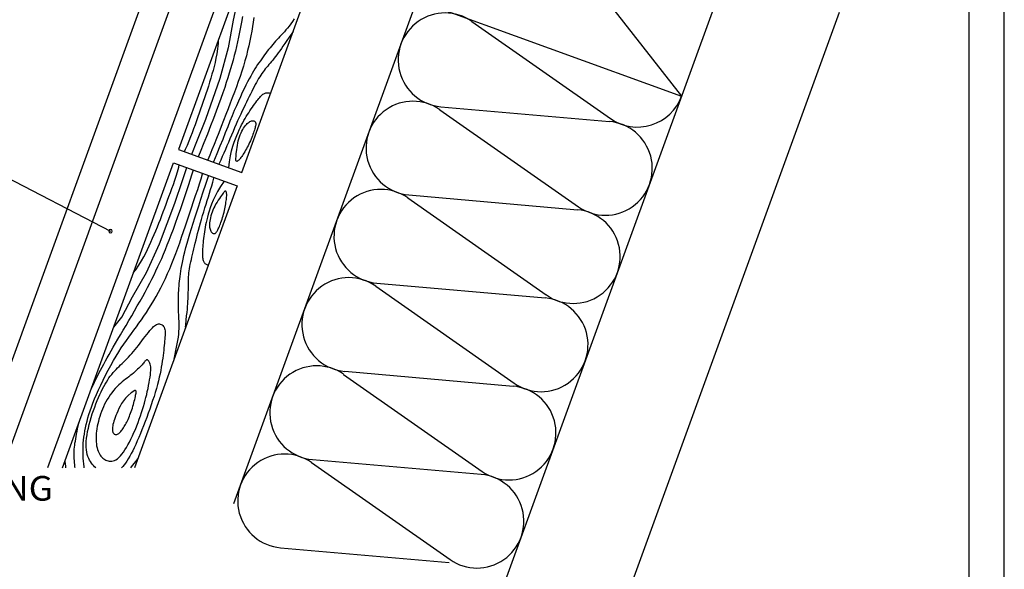
# Model space of a CAD drawing. Extents: x 2023 to 2233, y -975 to -678.
# Drawn here: x 2093 to 2233, y -876 to -798 of the extents above; entities that cross this region are included whole.
import ezdxf
from ezdxf.enums import TextEntityAlignment as Align

# ---------------------------------------------------------------- set-up
doc = ezdxf.new("R2010")
doc.units = 0
doc.header["$LTSCALE"] = 3.925
doc.linetypes.add('AUSGEZOGEN', pattern=[0])
doc.layers.get('0').update_dxf_attribs({"linetype": 'CONTINUOUS'})
doc.layers.get('DEFPOINTS').update_dxf_attribs({"linetype": 'CONTINUOUS'})
for name, color, linetype in [('00_GESAMTRASTER', 7, 'CONTINUOUS'), ('99_2_A_KOTEN_1974', 7, 'CONTINUOUS'), ('A__BANSIA50____', 7, 'CONTINUOUS'), ('A__BFASSB50____', 7, 'CONTINUOUS')]:
    doc.layers.add(name, color=color, linetype=linetype)
doc.styles.add('ARIAL', font='ARIAL.TTF')

# ---------------------------------------------------------------- blocks, each defined once
blk = doc.blocks.new('NEDZINK_RAHMEN_NNN00')
at = {"layer": '00_GESAMTRASTER', "color": 1, "linetype": 'AUSGEZOGEN'}
blk.add_line((2233.24, -975), (2233.24, -678), dxfattribs=at)
at = {"layer": '99_2_A_KOTEN_1974', "color": 7, "linetype": 'AUSGEZOGEN'}
blk.add_line((2228.24, -970), (2228.24, -683), dxfattribs=at)

msp = doc.modelspace()

# ---------------------------------------------------------------- linework, layer by layer
at = {"color": 3, "linetype": 'AUSGEZOGEN'}
for p, q in [((2163.29, -757.76), (2123.7, -866.52)), ((2158.31, -771.44), (2187.35, -808.61)), ((2195.9, -785.12), (2161.29, -880.2)), ((2149.76, -794.93), (2187.35, -808.61)), ((2209.76, -796.75), (2177.27, -886.02))]:
    msp.add_line(p, q, dxfattribs=at)
at = {"layer": '00_GESAMTRASTER', "color": 1, "linetype": 'AUSGEZOGEN'}
for points in [[(2124.34, -792.84), (2124.29, -794.68), (2123.62, -797.83), (2122.9, -801.77), (2121.72, -806.09), (2119.68, -811.91), (2118.44, -815.1), (2117.72, -816.88)], [(2124.97, -797.31), (2124.83, -798.08), (2124.69, -798.82), (2124.55, -799.54), (2124.4, -800.23), (2124.25, -800.91), (2124.1, -801.57), (2123.94, -802.22), (2123.78, -802.85), (2123.62, -803.48), (2123.45, -804.1), (2123.27, -804.72), (2123.08, -805.35), (2122.88, -806), (2122.66, -806.68), (2122.43, -807.39), (2122.17, -808.15), (2121.88, -808.96), (2121.57, -809.83), (2121.23, -810.76), (2120.85, -811.77), (2120.43, -812.85), (2119.98, -814), (2119.48, -815.24), (2118.93, -816.57), (2118.66, -817.22)], [(2126.55, -797.43), (2126.47, -798.08), (2126.38, -798.73), (2126.28, -799.39), (2126.15, -800.06), (2126.02, -800.75), (2125.86, -801.45), (2125.69, -802.15), (2125.51, -802.87), (2125.31, -803.6), (2125.09, -804.33), (2124.86, -805.06), (2124.62, -805.81), (2124.36, -806.55), (2124.09, -807.31), (2123.81, -808.07), (2123.51, -808.84), (2123.21, -809.62), (2122.9, -810.42), (2122.58, -811.24), (2122.25, -812.08), (2121.92, -812.94), (2121.58, -813.8), (2121.25, -814.65), (2120.92, -815.48), (2120.6, -816.26), (2120.3, -816.99), (2120.02, -817.64), (2119.99, -817.71)], [(2132.29, -797.65), (2132.05, -798.01), (2131.82, -798.34), (2131.58, -798.65), (2131.35, -798.94), (2131.13, -799.21), (2130.91, -799.46), (2130.69, -799.7), (2130.47, -799.93), (2130.26, -800.16), (2130.06, -800.38), (2129.85, -800.6), (2129.65, -800.82), (2129.46, -801.05), (2129.26, -801.27), (2129.06, -801.5), (2128.87, -801.74), (2128.67, -801.98), (2128.47, -802.23), (2128.28, -802.49), (2128.08, -802.76), (2127.89, -803.03), (2127.69, -803.3), (2127.5, -803.58), (2127.3, -803.86), (2127.11, -804.14), (2126.92, -804.43), (2126.73, -804.73), (2126.53, -805.05), (2126.33, -805.39), (2126.13, -805.75), (2125.91, -806.15), (2125.68, -806.58), (2125.44, -807.05), (2125.19, -807.55), (2124.93, -808.1), (2124.66, -808.69), (2124.38, -809.31), (2124.09, -809.97), (2123.79, -810.67), (2123.49, -811.4), (2123.17, -812.16), (2122.85, -812.97), (2122.5, -813.83), (2122.14, -814.75), (2121.75, -815.74), (2121.32, -816.8), (2120.86, -817.95), (2120.83, -818.01)], [(2132.16, -799.42), (2131.97, -799.7), (2131.59, -800.24), (2131.26, -800.72), (2130.97, -801.14), (2130.71, -801.52), (2130.48, -801.86), (2130.26, -802.17), (2130.05, -802.46), (2129.84, -802.74), (2129.64, -803), (2129.44, -803.24), (2129.25, -803.48), (2129.07, -803.7), (2128.88, -803.92), (2128.71, -804.13), (2128.54, -804.34), (2128.37, -804.54), (2128.2, -804.75), (2128.04, -804.95), (2127.88, -805.17), (2127.72, -805.39), (2127.56, -805.62), (2127.41, -805.86), (2127.25, -806.12), (2127.1, -806.39), (2126.94, -806.68), (2126.78, -806.98), (2126.62, -807.29), (2126.45, -807.62), (2126.28, -807.96), (2126.1, -808.31), (2125.92, -808.68), (2125.73, -809.06), (2125.53, -809.45), (2125.33, -809.86), (2125.13, -810.28), (2124.92, -810.71), (2124.71, -811.16), (2124.49, -811.63), (2124.27, -812.11), (2124.05, -812.61), (2123.83, -813.11), (2123.61, -813.63), (2123.39, -814.14), (2123.17, -814.66), (2122.95, -815.18), (2122.73, -815.69), (2122.52, -816.2), (2122.31, -816.69), (2122.09, -817.19), (2121.87, -817.69), (2121.63, -818.2), (2121.59, -818.29)], [(2121.52, -800.61), (2121.49, -801.12), (2121.41, -801.9), (2121.31, -802.6), (2121.19, -803.23), (2121.06, -803.82), (2120.92, -804.39), (2120.77, -804.95), (2120.61, -805.51), (2120.45, -806.07), (2120.28, -806.63), (2120.11, -807.18), (2119.94, -807.74), (2119.76, -808.29), (2119.57, -808.84), (2119.39, -809.38), (2119.2, -809.93), (2119.01, -810.47), (2118.82, -811.01), (2118.62, -811.56), (2118.42, -812.12), (2118.22, -812.68), (2118.01, -813.25), (2117.8, -813.82), (2117.58, -814.41), (2117.34, -815), (2117.09, -815.6), (2116.82, -816.19), (2116.67, -816.5)], [(2123.01, -818.81), (2123.11, -817.93), (2123.25, -817.1), (2123.4, -816.38), (2123.57, -815.74), (2123.76, -815.17), (2123.95, -814.66), (2124.13, -814.2), (2124.32, -813.77), (2124.49, -813.39), (2124.66, -813.03), (2124.83, -812.69), (2124.99, -812.38), (2125.16, -812.08), (2125.33, -811.79), (2125.5, -811.51), (2125.67, -811.23), (2125.84, -810.96), (2126.02, -810.69), (2126.19, -810.43), (2126.37, -810.18), (2126.54, -809.94), (2126.7, -809.71), (2126.86, -809.5), (2127.01, -809.3), (2127.15, -809.12), (2127.29, -808.95), (2127.42, -808.8), (2127.54, -808.66), (2127.65, -808.54), (2127.76, -808.44), (2127.87, -808.35), (2127.97, -808.28), (2128.07, -808.22), (2128.17, -808.17), (2128.26, -808.14), (2128.35, -808.12), (2128.45, -808.12), (2128.54, -808.12), (2128.64, -808.14), (2128.74, -808.16), (2128.85, -808.21), (2128.94, -808.27)], [(2109.48, -833.67), (2109.79, -833.26), (2110.23, -832.61), (2110.6, -832.01), (2110.92, -831.45), (2111.2, -830.91), (2111.45, -830.39), (2111.7, -829.86), (2111.94, -829.33), (2112.18, -828.8), (2112.41, -828.26), (2112.64, -827.73), (2112.86, -827.19), (2113.07, -826.65), (2113.29, -826.12), (2113.49, -825.58), (2113.7, -825.04), (2113.9, -824.5), (2114.1, -823.96), (2114.31, -823.41), (2114.51, -822.86), (2114.71, -822.3), (2114.92, -821.73), (2115.13, -821.15), (2115.34, -820.56), (2115.54, -819.96), (2115.73, -819.34), (2115.9, -818.71), (2115.98, -818.38)], [(2102.44, -861.39), (2102.43, -861.28), (2102.39, -860.86), (2102.35, -860.44), (2102.32, -860.02), (2102.3, -859.59), (2102.29, -859.17), (2102.29, -858.75), (2102.3, -858.32), (2102.33, -857.9), (2102.36, -857.47), (2102.41, -857.04), (2102.48, -856.61), (2102.55, -856.16), (2102.64, -855.72), (2102.74, -855.26), (2102.86, -854.8), (2102.99, -854.32), (2103.14, -853.82), (2103.3, -853.31), (2103.49, -852.78), (2103.7, -852.22), (2103.94, -851.63), (2104.2, -851), (2104.49, -850.35), (2104.81, -849.66), (2105.15, -848.96), (2105.5, -848.25), (2105.87, -847.55), (2106.24, -846.86), (2106.62, -846.18), (2106.99, -845.54), (2107.36, -844.94), (2107.73, -844.38), (2108.09, -843.84), (2108.45, -843.33), (2108.81, -842.83), (2109.17, -842.34), (2109.52, -841.86), (2109.88, -841.37), (2110.24, -840.88), (2110.59, -840.38), (2110.95, -839.86), (2111.3, -839.34), (2111.65, -838.79), (2112, -838.24), (2112.35, -837.66), (2112.69, -837.07), (2113.02, -836.45), (2113.35, -835.82), (2113.68, -835.17), (2114, -834.5), (2114.31, -833.82), (2114.61, -833.12), (2114.91, -832.4), (2115.2, -831.68), (2115.48, -830.94), (2115.76, -830.19), (2116.03, -829.43), (2116.3, -828.65), (2116.58, -827.85), (2116.85, -827.04), (2117.13, -826.2), (2117.42, -825.35), (2117.71, -824.48), (2118.01, -823.6), (2118.3, -822.74), (2118.59, -821.89), (2118.85, -821.09), (2119.08, -820.34), (2119.29, -819.67), (2119.31, -819.59)], [(2103.46, -850.23), (2103.51, -850.12), (2103.71, -849.68), (2103.91, -849.25), (2104.12, -848.83), (2104.34, -848.4), (2104.56, -847.98), (2104.78, -847.55), (2105.01, -847.12), (2105.24, -846.68), (2105.49, -846.23), (2105.74, -845.77), (2106.01, -845.29), (2106.29, -844.79), (2106.59, -844.26), (2106.91, -843.71), (2107.25, -843.12), (2107.62, -842.5), (2108, -841.85), (2108.4, -841.18), (2108.8, -840.5), (2109.21, -839.8), (2109.62, -839.11), (2110.01, -838.42), (2110.4, -837.74), (2110.77, -837.08), (2111.12, -836.44), (2111.45, -835.81), (2111.77, -835.19), (2112.08, -834.59), (2112.38, -834), (2112.66, -833.41), (2112.94, -832.82), (2113.21, -832.24), (2113.47, -831.65), (2113.73, -831.04), (2114, -830.41), (2114.26, -829.75), (2114.54, -829.06), (2114.83, -828.31), (2115.13, -827.51), (2115.45, -826.64), (2115.79, -825.7), (2116.15, -824.69), (2116.52, -823.6), (2116.92, -822.42), (2117.33, -821.15), (2117.77, -819.78), (2117.98, -819.1)], [(2106.66, -841.43), (2107.8, -840), (2109.31, -837.14), (2111.29, -833.67), (2113.16, -829.6), (2115.34, -823.83), (2116.44, -820.59), (2117.03, -818.76)], [(2115.26, -845.86), (2115.29, -845.74), (2115.4, -845.25), (2115.5, -844.75), (2115.6, -844.26), (2115.69, -843.78), (2115.77, -843.31), (2115.84, -842.86), (2115.89, -842.43), (2115.92, -842.02), (2115.94, -841.64), (2115.95, -841.27), (2115.94, -840.92), (2115.94, -840.58), (2115.93, -840.26), (2115.91, -839.94), (2115.9, -839.63), (2115.88, -839.33), (2115.87, -839.03), (2115.86, -838.73), (2115.85, -838.44), (2115.84, -838.14), (2115.84, -837.84), (2115.84, -837.53), (2115.85, -837.22), (2115.86, -836.9), (2115.87, -836.57), (2115.89, -836.24), (2115.92, -835.91), (2115.94, -835.58), (2115.97, -835.24), (2116.01, -834.9), (2116.04, -834.56), (2116.08, -834.22), (2116.13, -833.86), (2116.18, -833.49), (2116.25, -833.1), (2116.32, -832.69), (2116.41, -832.25), (2116.51, -831.77), (2116.63, -831.26), (2116.77, -830.71), (2116.92, -830.12), (2117.09, -829.5), (2117.27, -828.84), (2117.47, -828.15), (2117.69, -827.43), (2117.93, -826.67), (2118.18, -825.88), (2118.45, -825.05), (2118.74, -824.17), (2119.05, -823.23), (2119.39, -822.22), (2119.74, -821.13), (2120.13, -819.96), (2120.15, -819.89)], [(2116.88, -841.42), (2116.91, -841.09), (2116.97, -840.42), (2117.02, -839.84), (2117.07, -839.33), (2117.12, -838.88), (2117.15, -838.47), (2117.18, -838.09), (2117.21, -837.73), (2117.23, -837.39), (2117.24, -837.06), (2117.25, -836.75), (2117.25, -836.44), (2117.26, -836.15), (2117.26, -835.87), (2117.26, -835.59), (2117.26, -835.32), (2117.26, -835.06), (2117.26, -834.79), (2117.27, -834.53), (2117.29, -834.27), (2117.31, -833.99), (2117.33, -833.72), (2117.37, -833.43), (2117.42, -833.13), (2117.47, -832.83), (2117.54, -832.51), (2117.61, -832.17), (2117.69, -831.83), (2117.77, -831.47), (2117.86, -831.1), (2117.95, -830.71), (2118.05, -830.32), (2118.14, -829.9), (2118.25, -829.48), (2118.35, -829.04), (2118.46, -828.58), (2118.58, -828.12), (2118.71, -827.63), (2118.84, -827.14), (2118.99, -826.63), (2119.14, -826.11), (2119.29, -825.58), (2119.45, -825.04), (2119.62, -824.5), (2119.78, -823.96), (2119.95, -823.43), (2120.11, -822.9), (2120.27, -822.37), (2120.43, -821.85), (2120.58, -821.33), (2120.73, -820.81), (2120.88, -820.27), (2120.91, -820.17)], [(2122.33, -820.69), (2121.84, -821.43), (2121.41, -822.14), (2121.06, -822.8), (2120.78, -823.4), (2120.56, -823.96), (2120.38, -824.47), (2120.22, -824.94), (2120.09, -825.38), (2119.98, -825.79), (2119.88, -826.18), (2119.79, -826.54), (2119.71, -826.89), (2119.65, -827.23), (2119.59, -827.55), (2119.54, -827.88), (2119.49, -828.2), (2119.45, -828.52), (2119.41, -828.84), (2119.38, -829.15), (2119.35, -829.45), (2119.33, -829.75), (2119.31, -830.03), (2119.29, -830.29), (2119.28, -830.54), (2119.27, -830.77), (2119.27, -830.99), (2119.27, -831.19), (2119.27, -831.37), (2119.29, -831.54), (2119.3, -831.69), (2119.33, -831.82), (2119.36, -831.94), (2119.4, -832.05), (2119.44, -832.15), (2119.49, -832.23), (2119.55, -832.31), (2119.62, -832.37), (2119.7, -832.43), (2119.78, -832.48), (2119.87, -832.53), (2119.98, -832.56), (2120.1, -832.57)], [(2103.34, -860.53), (2103.21, -860.3), (2103.1, -860.06), (2102.99, -859.79), (2102.9, -859.5), (2102.83, -859.18), (2102.77, -858.84), (2102.74, -858.47), (2102.73, -858.08), (2102.75, -857.66), (2102.79, -857.21), (2102.86, -856.74), (2102.94, -856.26), (2103.05, -855.77), (2103.17, -855.26), (2103.3, -854.76), (2103.45, -854.25), (2103.61, -853.75), (2103.78, -853.26), (2103.95, -852.78), (2104.13, -852.31), (2104.32, -851.85), (2104.5, -851.41), (2104.69, -850.99), (2104.88, -850.59), (2105.06, -850.21), (2105.25, -849.86), (2105.43, -849.53), (2105.61, -849.22), (2105.8, -848.92), (2105.98, -848.64), (2106.17, -848.38), (2106.37, -848.13), (2106.57, -847.89), (2106.77, -847.66), (2106.98, -847.44), (2107.2, -847.22), (2107.41, -847.01), (2107.63, -846.79), (2107.85, -846.58), (2108.08, -846.36), (2108.3, -846.14), (2108.53, -845.91), (2108.75, -845.67), (2108.98, -845.42), (2109.21, -845.16), (2109.45, -844.9), (2109.69, -844.61), (2109.93, -844.32), (2110.17, -844.01), (2110.42, -843.69), (2110.67, -843.37), (2110.91, -843.05), (2111.14, -842.75), (2111.37, -842.45), (2111.59, -842.17), (2111.79, -841.92), (2111.98, -841.7), (2112.15, -841.51), (2112.31, -841.35), (2112.46, -841.22), (2112.6, -841.12), (2112.74, -841.04), (2112.87, -840.99), (2113.01, -840.97), (2113.14, -840.97), (2113.27, -841), (2113.4, -841.04), (2113.52, -841.11), (2113.62, -841.21), (2113.72, -841.32), (2113.81, -841.45), (2113.87, -841.6), (2113.92, -841.77), (2113.95, -841.95), (2113.96, -842.15), (2113.96, -842.37), (2113.95, -842.61), (2113.93, -842.86), (2113.91, -843.13), (2113.88, -843.41), (2113.86, -843.71), (2113.83, -844.03), (2113.79, -844.36), (2113.76, -844.7), (2113.72, -845.07), (2113.67, -845.44), (2113.62, -845.84), (2113.56, -846.25), (2113.5, -846.67), (2113.42, -847.11), (2113.33, -847.57), (2113.24, -848.05), (2113.13, -848.54), (2113.01, -849.05), (2112.87, -849.58), (2112.72, -850.12), (2112.55, -850.69), (2112.38, -851.27), (2112.18, -851.86), (2111.98, -852.46), (2111.77, -853.06), (2111.56, -853.66), (2111.34, -854.26), (2111.12, -854.85), (2110.89, -855.43), (2110.67, -856), (2110.45, -856.55), (2110.22, -857.08), (2110, -857.59), (2109.78, -858.08), (2109.56, -858.55), (2109.35, -858.98), (2109.14, -859.39), (2108.93, -859.77), (2108.72, -860.12), (2108.52, -860.44), (2108.32, -860.73), (2108.12, -860.99), (2107.93, -861.23), (2107.78, -861.39)], [(2101.17, -861.39), (2101.15, -861.27), (2101.12, -860.97), (2101.08, -860.67), (2101.06, -860.39), (2101.03, -860.12), (2101.02, -859.84), (2101.01, -859.58), (2101.02, -859.31), (2101.03, -859.04), (2101.05, -858.77), (2101.08, -858.49), (2101.11, -858.21), (2101.15, -857.91), (2101.2, -857.61), (2101.25, -857.29), (2101.31, -856.96), (2101.37, -856.61), (2101.44, -856.24), (2101.52, -855.86), (2101.61, -855.47), (2101.71, -855.07), (2101.73, -854.97)], [(2099.86, -861.39), (2099.83, -861.15), (2099.77, -860.49), (2099.76, -860.38)], [(2104.09, -861.39), (2103.94, -861.26), (2103.78, -861.1), (2103.63, -860.93), (2103.48, -860.74), (2103.34, -860.53)], [(2109.09, -861.39), (2109.19, -861.27), (2109.39, -861.04), (2109.58, -860.79), (2109.78, -860.53), (2109.98, -860.26), (2110.07, -860.13)]]:
    msp.add_lwpolyline(points, dxfattribs=at)
for points in [[(2124.36, -814.96), (2124.44, -814.66), (2124.54, -814.37), (2124.64, -814.09), (2124.75, -813.83), (2124.87, -813.59), (2124.99, -813.36), (2125.12, -813.15), (2125.24, -812.96), (2125.37, -812.79), (2125.51, -812.64), (2125.63, -812.51), (2125.76, -812.4), (2125.89, -812.3), (2126.01, -812.23), (2126.12, -812.17), (2126.23, -812.13), (2126.33, -812.11), (2126.43, -812.1), (2126.51, -812.11), (2126.59, -812.13), (2126.65, -812.16), (2126.71, -812.2), (2126.76, -812.25), (2126.8, -812.31), (2126.82, -812.38), (2126.84, -812.45), (2126.85, -812.53), (2126.84, -812.62), (2126.83, -812.72), (2126.81, -812.83), (2126.78, -812.96), (2126.74, -813.11), (2126.7, -813.27), (2126.65, -813.45), (2126.59, -813.64), (2126.52, -813.84), (2126.45, -814.05), (2126.37, -814.27), (2126.28, -814.49), (2126.18, -814.72), (2126.08, -814.96), (2125.97, -815.19), (2125.86, -815.42), (2125.74, -815.65), (2125.63, -815.87), (2125.51, -816.09), (2125.39, -816.3), (2125.27, -816.5), (2125.16, -816.69), (2125.05, -816.87), (2124.94, -817.03), (2124.84, -817.19), (2124.74, -817.32), (2124.65, -817.45), (2124.57, -817.55), (2124.49, -817.64), (2124.42, -817.72), (2124.35, -817.77), (2124.3, -817.82), (2124.25, -817.85), (2124.2, -817.87), (2124.16, -817.88), (2124.13, -817.88), (2124.1, -817.87), (2124.08, -817.86), (2124.06, -817.83), (2124.04, -817.8), (2124.03, -817.74), (2124.03, -817.66), (2124.03, -817.55), (2124.03, -817.42), (2124.04, -817.24), (2124.05, -817.03), (2124.07, -816.78), (2124.1, -816.51), (2124.13, -816.21), (2124.18, -815.9), (2124.23, -815.59), (2124.29, -815.27)], [(2120.88, -824.5), (2120.75, -824.79), (2120.64, -825.07), (2120.54, -825.35), (2120.46, -825.62), (2120.39, -825.88), (2120.34, -826.13), (2120.3, -826.37), (2120.28, -826.6), (2120.27, -826.82), (2120.27, -827.02), (2120.29, -827.2), (2120.31, -827.37), (2120.35, -827.52), (2120.39, -827.65), (2120.44, -827.77), (2120.5, -827.87), (2120.56, -827.95), (2120.63, -828.02), (2120.7, -828.07), (2120.77, -828.1), (2120.85, -828.12), (2120.92, -828.13), (2120.99, -828.12), (2121.05, -828.1), (2121.11, -828.07), (2121.17, -828.02), (2121.23, -827.96), (2121.28, -827.89), (2121.34, -827.81), (2121.4, -827.71), (2121.46, -827.59), (2121.52, -827.45), (2121.59, -827.3), (2121.67, -827.13), (2121.74, -826.95), (2121.82, -826.75), (2121.9, -826.54), (2121.98, -826.32), (2122.06, -826.09), (2122.13, -825.85), (2122.2, -825.61), (2122.27, -825.36), (2122.33, -825.11), (2122.39, -824.86), (2122.44, -824.62), (2122.49, -824.37), (2122.54, -824.14), (2122.58, -823.91), (2122.61, -823.69), (2122.64, -823.48), (2122.67, -823.29), (2122.68, -823.1), (2122.7, -822.94), (2122.71, -822.79), (2122.71, -822.65), (2122.71, -822.53), (2122.7, -822.43), (2122.69, -822.34), (2122.68, -822.27), (2122.66, -822.22), (2122.64, -822.17), (2122.61, -822.14), (2122.59, -822.12), (2122.56, -822.11), (2122.53, -822.1), (2122.5, -822.11), (2122.47, -822.13), (2122.42, -822.16), (2122.37, -822.22), (2122.3, -822.3), (2122.21, -822.41), (2122.11, -822.55), (2121.98, -822.72), (2121.84, -822.92), (2121.68, -823.15), (2121.52, -823.4), (2121.35, -823.66), (2121.19, -823.93), (2121.03, -824.22)], [(2109.23, -848.14), (2109.01, -848.31), (2108.78, -848.48), (2108.55, -848.65), (2108.32, -848.83), (2108.08, -849.01), (2107.84, -849.21), (2107.6, -849.41), (2107.36, -849.64), (2107.11, -849.89), (2106.87, -850.16), (2106.63, -850.44), (2106.39, -850.74), (2106.16, -851.05), (2105.94, -851.37), (2105.73, -851.7), (2105.53, -852.04), (2105.35, -852.38), (2105.19, -852.73), (2105.04, -853.08), (2104.9, -853.43), (2104.78, -853.78), (2104.67, -854.13), (2104.56, -854.48), (2104.47, -854.82), (2104.39, -855.17), (2104.32, -855.51), (2104.26, -855.85), (2104.21, -856.18), (2104.17, -856.5), (2104.15, -856.82), (2104.14, -857.14), (2104.14, -857.44), (2104.16, -857.73), (2104.19, -858.02), (2104.23, -858.29), (2104.29, -858.55), (2104.36, -858.79), (2104.43, -859.03), (2104.52, -859.24), (2104.62, -859.43), (2104.73, -859.61), (2104.84, -859.77), (2104.97, -859.91), (2105.1, -860.04), (2105.23, -860.14), (2105.38, -860.24), (2105.53, -860.31), (2105.69, -860.38), (2105.86, -860.43), (2106.03, -860.46), (2106.21, -860.47), (2106.39, -860.46), (2106.58, -860.42), (2106.77, -860.35), (2106.97, -860.25), (2107.18, -860.11), (2107.38, -859.94), (2107.6, -859.72), (2107.81, -859.47), (2108.03, -859.19), (2108.25, -858.87), (2108.46, -858.53), (2108.68, -858.15), (2108.9, -857.75), (2109.11, -857.32), (2109.32, -856.87), (2109.53, -856.41), (2109.73, -855.94), (2109.92, -855.46), (2110.11, -854.97), (2110.28, -854.5), (2110.45, -854.02), (2110.6, -853.56), (2110.75, -853.12), (2110.88, -852.68), (2111.01, -852.24), (2111.12, -851.82), (2111.23, -851.4), (2111.34, -850.98), (2111.43, -850.56), (2111.53, -850.14), (2111.61, -849.72), (2111.69, -849.31), (2111.76, -848.92), (2111.82, -848.54), (2111.86, -848.19), (2111.9, -847.86), (2111.91, -847.56), (2111.92, -847.3), (2111.91, -847.07), (2111.88, -846.87), (2111.85, -846.7), (2111.81, -846.56), (2111.76, -846.44), (2111.71, -846.34), (2111.66, -846.26), (2111.61, -846.19), (2111.56, -846.14), (2111.5, -846.1), (2111.45, -846.08), (2111.4, -846.07), (2111.35, -846.07), (2111.31, -846.09), (2111.26, -846.11), (2111.21, -846.15), (2111.16, -846.2), (2111.1, -846.26), (2111.04, -846.33), (2110.97, -846.42), (2110.89, -846.52), (2110.79, -846.63), (2110.68, -846.76), (2110.55, -846.91), (2110.4, -847.07), (2110.23, -847.24), (2110.05, -847.41), (2109.86, -847.59), (2109.66, -847.78), (2109.45, -847.96)], [(2109.66, -850.41), (2109.15, -850.77), (2108.72, -851.13), (2108.35, -851.51), (2108.04, -851.89), (2107.78, -852.26), (2107.57, -852.63), (2107.38, -852.99), (2107.23, -853.34), (2107.09, -853.67), (2106.96, -853.98), (2106.85, -854.27), (2106.75, -854.55), (2106.67, -854.8), (2106.6, -855.04), (2106.55, -855.26), (2106.51, -855.46), (2106.48, -855.64), (2106.47, -855.81), (2106.46, -855.95), (2106.47, -856.09), (2106.49, -856.21), (2106.52, -856.31), (2106.55, -856.4), (2106.6, -856.48), (2106.65, -856.55), (2106.71, -856.61), (2106.78, -856.65), (2106.85, -856.68), (2106.93, -856.69), (2107.01, -856.69), (2107.1, -856.68), (2107.19, -856.64), (2107.29, -856.59), (2107.38, -856.52), (2107.48, -856.44), (2107.58, -856.34), (2107.68, -856.23), (2107.77, -856.12), (2107.87, -855.99), (2107.97, -855.85), (2108.06, -855.71), (2108.16, -855.56), (2108.25, -855.41), (2108.34, -855.25), (2108.43, -855.08), (2108.52, -854.9), (2108.61, -854.71), (2108.7, -854.52), (2108.79, -854.31), (2108.88, -854.09), (2108.96, -853.87), (2109.05, -853.64), (2109.13, -853.4), (2109.22, -853.16), (2109.3, -852.92), (2109.37, -852.67), (2109.45, -852.42), (2109.51, -852.18), (2109.58, -851.94), (2109.64, -851.7), (2109.69, -851.49), (2109.74, -851.28), (2109.77, -851.1), (2109.81, -850.94), (2109.83, -850.81), (2109.84, -850.7), (2109.84, -850.61), (2109.83, -850.54), (2109.81, -850.49), (2109.77, -850.45), (2109.73, -850.43)]]:
    msp.add_lwpolyline(points, close=True, dxfattribs=at)
at = {"layer": 'A__BANSIA50____', "color": 3, "linetype": 'AUSGEZOGEN'}
msp.add_line((2068.93, -808.43), (2106.19, -827.8), dxfattribs=at)
msp.add_lwpolyline([(2105.94, -827.8, 1), (2106.44, -827.8, 1)], format="xyb", close=True, dxfattribs=at)
at = {"layer": 'A__BFASSB50____', "color": 3, "linetype": 'AUSGEZOGEN'}
for p, q in [((2135, -763.58), (2115.84, -816.2)), ((2124.86, -819.48), (2144.02, -766.86)), ((2130.99, -768.72), (2097.26, -861.39)), ((2119.42, -771.27), (2086.62, -861.39)), ((2123.18, -772.64), (2090.88, -861.39)), ((2115.84, -816.2), (2124.86, -819.48))]:
    msp.add_line(p, q, dxfattribs=at)
msp.add_lwpolyline([(2099.39, -861.39), (2115.16, -818.08), (2124.18, -821.36), (2109.61, -861.39)], dxfattribs=at)
at = {"layer": 'DEFPOINTS', "color": 1, "linetype": 'AUSGEZOGEN'}
for p, q in [((2157.57, -798.01), (2177.26, -811.79)), ((2153.16, -810.11), (2177.11, -812.22)), ((2153.01, -810.54), (2172.7, -824.32)), ((2148.6, -822.64), (2172.55, -824.75)), ((2148.45, -823.07), (2168.14, -836.85)), ((2144.04, -835.17), (2167.99, -837.28)), ((2143.89, -835.6), (2163.58, -849.38)), ((2139.48, -847.7), (2163.43, -849.8)), ((2139.33, -848.13), (2159.02, -861.91)), ((2134.77, -860.66), (2154.46, -874.44)), ((2134.92, -860.23), (2158.87, -862.33)), ((2130.36, -872.76), (2154.31, -874.86))]:
    msp.add_line(p, q, dxfattribs=at)
for centre, start, end in [((2153.75, -803.47), 55.0191, 264.9809), ((2181.09, -806.33), 235.0191, 340), ((2149.19, -816), 55.0191, 264.9809), ((2176.53, -818.86), 235.0191, 84.9809), ((2144.63, -828.53), 55.0191, 264.9809), ((2171.97, -831.39), 235.0191, 84.9809), ((2140.07, -841.06), 55.0191, 264.9809), ((2167.4, -843.92), 235.0191, 84.9809), ((2135.51, -853.59), 55.0191, 264.9809), ((2162.84, -856.45), 235.0191, 84.9809), ((2130.95, -866.12), 55.0191, 264.9809), ((2158.28, -868.98), 235.0191, 84.9809)]:
    msp.add_arc(centre, 6.67, start, end, dxfattribs=at)

# ---------------------------------------------------------------- block references
msp.add_blockref('NEDZINK_RAHMEN_NNN00', (0, 0))

# ---------------------------------------------------------------- texts
at = {"layer": 'A__BANSIA50____', "color": 2, "linetype": 'AUSGEZOGEN', "style": 'ARIAL', "width": 0.980023}
msp.add_text('FALZEINDECKUNG', height=3.5, dxfattribs=at).set_placement((2054.67, -866.07), (2098.04, -866.07), align=Align.FIT)

doc.saveas('drawing.dxf')
